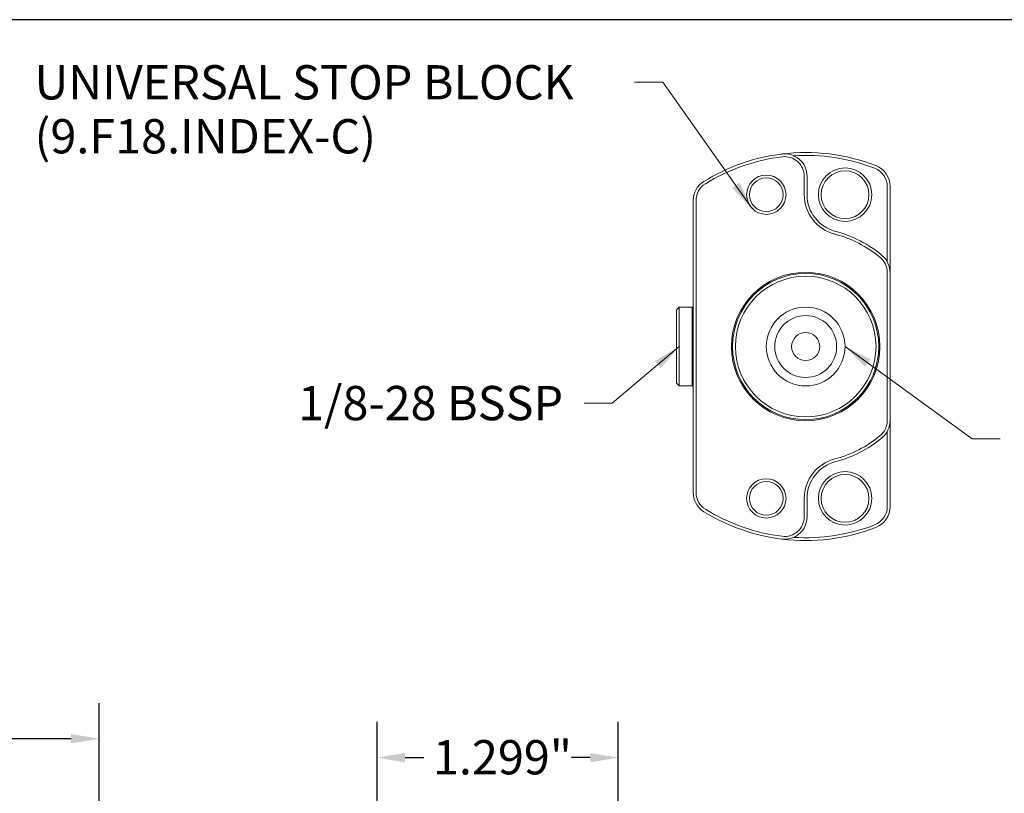
# Model space of a CAD drawing. Units: inches. Extents: x 0.4 to 16.5, y 0.4 to 12.7.
# Drawn here: x 5.2 to 10.5, y 8.5 to 12.7 of the extents above; entities that cross this region are included whole.
import ezdxf

# ---------------------------------------------------------------- set-up
doc = ezdxf.new("R2010")
doc.units = ezdxf.units.IN
doc.header["$LTSCALE"] = 1.538462
doc.header["$MEASUREMENT"] = 0
doc.layers.get('0').update_dxf_attribs({"lineweight": 25})
doc.layers.add('D', color=7, linetype='Continuous', lineweight=18)
doc.layers.add('L', color=7, linetype='Continuous', lineweight=18)
doc.styles.add('DEFAULT-ANSI', font='arial.ttf')
doc.dimstyles.new('INCH', dxfattribs={"dimscale": 1.538462, "dimtxt": 0.12, "dimasz": 0.098425, "dimexe": 0.125, "dimexo": 0.0625, "dimgap": 0.031496, "dimtad": 0, "dimtih": 1, "dimtoh": 1, "dimdec": 3, "dimrnd": 1e-08, "dimzin": 4, "dimdsep": 46, "dimtxsty": 'DEFAULT-ANSI', "dimcen": 0.09, "dimdle": 0.393701, "dimclrd": 7, "dimclre": 7, "dimclrt": 7, "dimadec": 0, "dimazin": 1, "dimtfac": 0.666667, "dimtdec": 3, "dimtofl": 0, "dimtmove": 0, "dimatfit": 3, "dimfxl": 1, "dimtolj": 1, "dimtzin": 4, "dimlwd": 25, "dimlwe": 25, "dimarcsym": 0})
doc.dimstyles.new('INCH$7', dxfattribs={"dimscale": 1.538462, "dimtxt": 0.12, "dimasz": 0.098425, "dimexe": 0.125, "dimexo": 0.0625, "dimgap": 0.031496, "dimtad": 0, "dimtih": 1, "dimtoh": 1, "dimdec": 3, "dimrnd": 1e-08, "dimzin": 4, "dimdsep": 46, "dimtxsty": 'DEFAULT-ANSI', "dimcen": 0.09, "dimdle": 0.393701, "dimclrd": 7, "dimclre": 7, "dimclrt": 7, "dimadec": 0, "dimazin": 1, "dimtfac": 0.666667, "dimtdec": 3, "dimtofl": 0, "dimtmove": 0, "dimatfit": 3, "dimfxl": 1, "dimtolj": 1, "dimtzin": 4, "dimlwd": 15, "dimlwe": 25, "dimarcsym": 0})
doc.dimstyles.new('INCH-03', dxfattribs={"dimscale": 1.538462, "dimtxt": 0.12, "dimasz": 0.098425, "dimexe": 0.125, "dimexo": 0.0625, "dimgap": 0.031496, "dimtad": 0, "dimtih": 1, "dimtoh": 1, "dimdec": 0, "dimlfac": 25.4, "dimrnd": 1e-08, "dimzin": 4, "dimdsep": 46, "dimtxsty": 'DEFAULT-ANSI', "dimcen": 0.09, "dimdle": 0.393701, "dimclrd": 7, "dimclre": 7, "dimclrt": 7, "dimadec": 0, "dimazin": 1, "dimtfac": 1, "dimtofl": 0, "dimtmove": 0, "dimatfit": 3, "dimfxl": 1, "dimtolj": 1, "dimtzin": 0, "dimlwd": 25, "dimlwe": 25, "dimarcsym": 0})

# ---------------------------------------------------------------- blocks, each defined once
blk = doc.blocks.new('Borders A PLAIN')
at = {"layer": 'L', "color": 7, "linetype": 'Continuous', "lineweight": 25}
blk.add_line((10.7492, 8.2483), (0.2492, 8.2483), dxfattribs=at)
blk = doc.blocks.new('*D39')
at = {"layer": 'D', "color": 7, "linetype": 'Continuous', "lineweight": 25, "transparency": 16777216}
for p, q in [((4.857, 7.9994), (4.857, 9.0095)), ((5.6759, 6.271), (5.6759, 9.0095)), ((4.857, 8.8172), (4.3882, 8.8172)), ((5.5245, 8.8172), (5.0084, 8.8172))]:
    blk.add_line(p, q, dxfattribs=at)
at = {"layer": 'D', "color": 7, "linetype": 'Continuous', "transparency": 16777216}
for points in [[(5.0084, 8.8424), (5.0084, 8.792), (4.857, 8.8172)], [(5.5245, 8.8424), (5.5245, 8.792), (5.6759, 8.8172)]]:
    blk.add_solid(points, dxfattribs=at)
at = {"layer": 'Defpoints', "color": 0, "linetype": 'Continuous', "transparency": 16777216}
for p in [(5.6759, 8.8172), (4.857, 7.9032), (5.6759, 6.1749)]:
    blk.add_point(p, dxfattribs=at)
at = {"layer": 'D', "color": 7, "linetype": 'Continuous', "lineweight": 25, "transparency": 16777216, "insert": (3.5757, 8.91), "char_height": 0.18462, "attachment_point": 1, "style": 'DEFAULT-ANSI'}
blk.add_mtext('\\A1;21 mm', dxfattribs=at)
blk = doc.blocks.new('*D40')
at = {"layer": 'D', "color": 7, "linetype": 'Continuous', "lineweight": 25, "transparency": 16777216}
for p, q in [((7.1719, 8.1017), (7.1719, 8.9079)), ((8.4712, 5.2868), (8.4712, 8.9079)), ((7.3234, 8.7156), (7.4247, 8.7156)), ((8.3197, 8.7156), (8.2184, 8.7156))]:
    blk.add_line(p, q, dxfattribs=at)
at = {"layer": 'D', "color": 7, "linetype": 'Continuous', "transparency": 16777216}
for points in [[(7.3234, 8.7408), (7.3234, 8.6904), (7.1719, 8.7156)], [(8.3197, 8.7408), (8.3197, 8.6904), (8.4712, 8.7156)]]:
    blk.add_solid(points, dxfattribs=at)
at = {"layer": 'Defpoints', "color": 0, "linetype": 'Continuous', "transparency": 16777216}
for p in [(7.1719, 8.7156), (7.1719, 8.0056), (8.4712, 5.1906)]:
    blk.add_point(p, dxfattribs=at)
at = {"layer": 'D', "color": 7, "linetype": 'Continuous', "lineweight": 25, "transparency": 16777216, "insert": (7.4732, 8.8099), "char_height": 0.184615, "attachment_point": 1, "style": 'DEFAULT-ANSI'}
blk.add_mtext('\\A1;\\fArial|b0|i0;1.299"', dxfattribs=at)

msp = doc.modelspace()

# ---------------------------------------------------------------- linework, layer by layer
at = {"layer": 'L'}
for p, q in [((9.4725, 11.7472), (9.4725, 11.8462)), ((9.4877, 11.7472), (9.4877, 11.8462)), ((9.9192, 11.3863), (9.9192, 11.791)), ((9.9344, 11.3277), (9.9344, 11.791)), ((8.8744, 11.7159), (8.8744, 10.1431)), ((8.8896, 11.7159), (8.8896, 10.1431)), ((9.9192, 10.5313), (9.9192, 11.3277)), ((9.9344, 10.5313), (9.9344, 11.3277)), ((8.7836, 11.1263), (8.7987, 11.1415)), ((8.7987, 11.1415), (8.7987, 10.7175)), ((8.8684, 11.1415), (8.7987, 11.1415)), ((8.8684, 11.1415), (8.8684, 10.7175)), ((8.8744, 11.1354), (8.8684, 11.1415)), ((8.7836, 11.1263), (8.7836, 10.7326)), ((8.7836, 10.7326), (8.7987, 10.7175)), ((8.8684, 10.7175), (8.7987, 10.7175)), ((8.8744, 10.7236), (8.8684, 10.7175)), ((9.9344, 10.068), (9.9344, 10.5313)), ((9.9192, 10.068), (9.9192, 10.4727)), ((9.4725, 10.0128), (9.4725, 10.1118)), ((9.4877, 10.0128), (9.4877, 10.1118))]:
    msp.add_line(p, q, dxfattribs=at)
for centre, radius in [((9.6921, 11.7472), 0.1439), ((9.2681, 11.7472), 0.106), ((9.2681, 11.7472), 0.0909), ((9.6921, 11.7472), 0.1287), ((9.4801, 10.9295), 0.3998), ((9.4801, 10.9295), 0.3937), ((9.4801, 10.9295), 0.3786), ((9.4801, 10.9295), 0.212), ((9.4801, 10.9295), 0.1666), ((9.4801, 10.9295), 0.0757), ((9.6921, 10.1118), 0.1439), ((9.6921, 10.1118), 0.1287), ((9.2681, 10.1118), 0.106), ((9.2681, 10.1118), 0.0909)]:
    msp.add_circle(centre, radius, dxfattribs=at)
for centre, radius, start, end in [((9.4801, 10.9295), 1.0448, 97.0624, 121.6407), ((9.4801, 10.9295), 1.0297, 97.0624, 121.6407), ((9.4801, 10.9295), 1.0448, 68.8595, 97.0624), ((9.3665, 11.8462), 0.1211, 0, 97.0624), ((9.3665, 11.8462), 0.106, 0, 97.0624), ((9.4801, 10.9295), 1.0297, 68.8595, 93.6164), ((9.8132, 11.791), 0.106, 0, 68.8595), ((9.8132, 11.791), 0.1211, 0, 68.8595), ((8.9956, 11.7159), 0.1211, 121.6407, 180), ((8.9956, 11.7159), 0.106, 121.6407, 180), ((9.6921, 11.7472), 0.2196, 180, 255.4655), ((9.6921, 11.7472), 0.2044, 180, 255.4655), ((9.4801, 10.9295), 0.6252, 50.0832, 75.4655), ((9.4801, 10.9295), 0.6403, 50.0832, 75.4655), ((9.8132, 11.3277), 0.106, 0, 50.0832), ((9.8132, 11.3277), 0.1211, 0, 50.0832), ((9.8132, 10.5313), 0.106, 309.9168, 0), ((9.8132, 10.5313), 0.1211, 309.9168, 0), ((9.4801, 10.9295), 0.6252, 284.5345, 309.9168), ((9.4801, 10.9295), 0.6403, 284.5345, 309.9168), ((9.6921, 10.1118), 0.2196, 104.5345, 180), ((9.6921, 10.1118), 0.2044, 104.5345, 180), ((8.9956, 10.1431), 0.1211, 180, 238.3593), ((8.9956, 10.1431), 0.106, 180, 238.3593), ((9.4801, 10.9295), 1.0448, 238.3593, 262.9376), ((9.4801, 10.9295), 1.0297, 238.3593, 262.9376), ((9.8132, 10.068), 0.106, 291.1405, 0), ((9.8132, 10.068), 0.1211, 291.1405, 0), ((9.3665, 10.0128), 0.1211, 262.9376, 0), ((9.3665, 10.0128), 0.106, 262.9376, 0), ((9.4801, 10.9295), 1.0297, 266.3836, 291.1405), ((9.4801, 10.9295), 1.0448, 262.9376, 291.1405)]:
    msp.add_arc(centre, radius, start, end, dxfattribs=at)

# ---------------------------------------------------------------- block references
at = {"xscale": 1.538461538461538, "yscale": 1.538461538461538, "zscale": 1.538461538461538}
msp.add_blockref('Borders A PLAIN', (0, 0), dxfattribs=at)

# ---------------------------------------------------------------- texts
at = {"layer": 'D', "color": 7, "insert": (5.3279, 12.4448), "char_height": 0.184615, "width": 3.182505, "attachment_point": 1, "line_spacing_factor": 0.944221, "style": 'DEFAULT-ANSI'}
msp.add_mtext('\\fArial|b0|i0;UNIVERSAL STOP BLOCK\\P\\fArial|b0|i0;(9.F18.INDEX-C)', dxfattribs=at)
at = {"layer": 'D', "color": 7, "insert": (6.747, 10.7173), "char_height": 0.184615, "width": 1.490994, "attachment_point": 1, "style": 'DEFAULT-ANSI'}
msp.add_mtext('\\fArial|b0|i0;1/8-28 BSSP', dxfattribs=at)

# ---------------------------------------------------------------- dimensions: what is measured, and where the dimension line sits
at = {"layer": 'D', "color": 7, "linetype": 'Continuous', "lineweight": 25}
dim = msp.add_linear_dim(base=(5.6759, 8.8172), p1=(4.857, 7.9032), p2=(5.6759, 6.1749), text='<> mm', dimstyle='INCH-03', override={"dimgap": 0.031496, "dimtih": 0, "dimtoh": 0, "dimdec": 0, "dimlfac": 25.4, "dimpost": '', "dimtol": 0, "dimlim": 0, "dimtp": 0, "dimtm": 0, "dimtdec": 2, "dimatfit": 2}, dxfattribs=at)
dim.commit()
dim.dimension.update_dxf_attribs({"geometry": '*D39', "text_midpoint": (3.9577, 8.8172), "dimtype": 160})
dim = msp.add_linear_dim(base=(7.1719, 8.7156), p1=(8.4712, 5.1906), p2=(7.1719, 8.0056), angle=180, text='\\fArial|b0|i0;<>"', dimstyle='INCH', override={"dimgap": 0.031496, "dimtih": 0, "dimtoh": 0, "dimdec": 3, "dimtol": 0, "dimlim": 0, "dimtp": 0, "dimtm": 0, "dimtdec": 3, "dimatfit": 1}, dxfattribs=at)
dim.commit()
dim.dimension.update_dxf_attribs({"geometry": '*D40', "text_midpoint": (7.8216, 8.7156), "dimtype": 160})

# ---------------------------------------------------------------- leaders
at = {"layer": 'D', "color": 7, "linetype": 'Continuous', "lineweight": 18, "annotation_type": 0, "has_hookline": 1}
for points, hookline_direction, text_width in [([(9.1906, 11.6749), (8.7103, 12.3525), (8.5589, 12.3525)], 1, 3.161), ([(8.7987, 10.9295), (8.4379, 10.625), (8.2865, 10.625)], 1, 1.4517), ([(9.6921, 10.9295), (10.3762, 10.432), (10.5276, 10.432)], 0, 1.0069)]:
    msp.add_leader(points, dimstyle='INCH$7', override={"dimtad": 0}, dxfattribs=dict(at, hookline_direction=hookline_direction, text_width=text_width))

doc.saveas('drawing.dxf')
